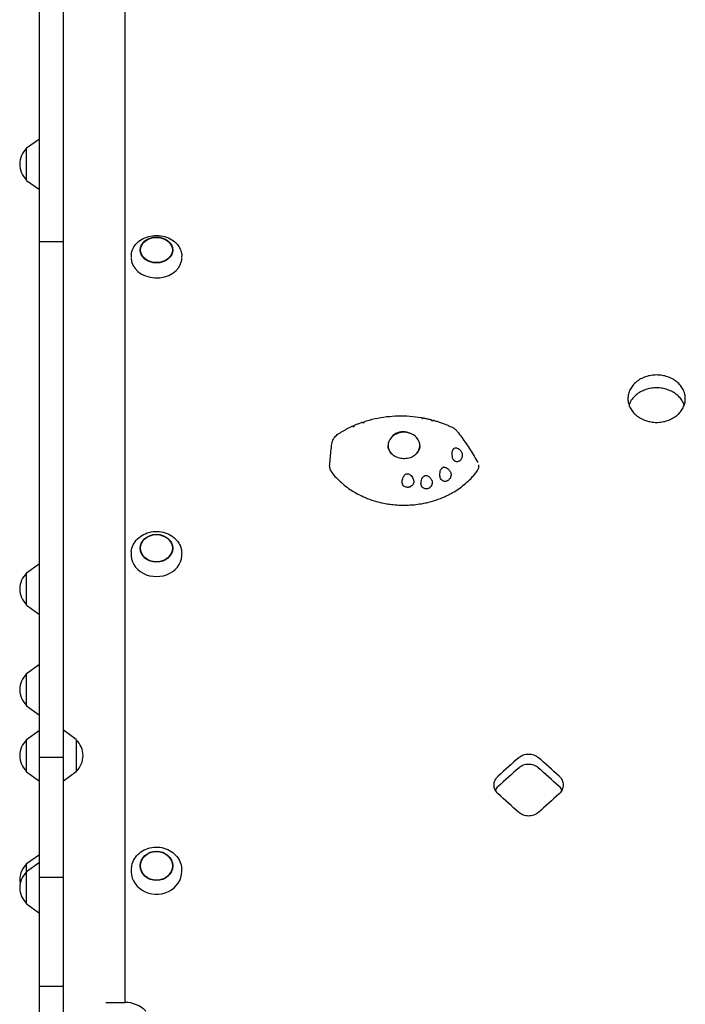
# Model space of a CAD drawing. Units: millimetres. Extents: x -5733 to 5732, y -5509 to 5511.
# Drawn here: x -1811 to -1287, y 2465 to 3241 of the extents above; entities that cross this region are included whole.
import ezdxf

# ---------------------------------------------------------------- set-up
doc = ezdxf.new("R2010")
doc.units = ezdxf.units.MM
doc.header["$LTSCALE"] = 20
doc.layers.add('2d', color=230, linetype='Continuous')

msp = doc.modelspace()

# ---------------------------------------------------------------- linework, layer by layer
at = {"layer": '2d'}
for p, q in [((-1795.6, 341.51), (-1795.6, 3680.59)), ((-1776.6, 341.51), (-1776.6, 3680.59)), ((-1728.3, 3596.1), (-1728.3, 2466.52)), ((-1805.6, 3139.87), (-1795.6, 3147.08)), ((-1805.6, 3114.27), (-1805.6, 3139.87)), ((-1805.6, 3114.27), (-1795.6, 3107.06)), ((-1795.6, 3066.23), (-1776.6, 3066.23)), ((-1723.15, 3055.79), (-1723.26, 3054.48)), ((-1683.45, 3055.79), (-1683.34, 3054.48)), ((-1723.12, 2821.86), (-1723.24, 2820.74)), ((-1683.48, 2821.86), (-1683.37, 2820.74)), ((-1805.6, 2805.12), (-1795.6, 2812.33)), ((-1805.6, 2779.52), (-1805.6, 2805.12)), ((-1805.6, 2779.52), (-1795.6, 2772.31)), ((-1805.6, 2725.77), (-1795.6, 2732.98)), ((-1805.6, 2700.17), (-1805.6, 2725.77)), ((-1805.6, 2700.17), (-1795.6, 2692.96)), ((-1805.6, 2673.8), (-1795.6, 2681.01)), ((-1766.6, 2673.77), (-1776.6, 2680.98)), ((-1805.6, 2648.2), (-1805.6, 2673.8)), ((-1766.6, 2673.77), (-1766.6, 2648.17)), ((-1795.6, 2659.65), (-1776.6, 2659.65)), ((-1805.6, 2648.2), (-1795.6, 2640.99)), ((-1766.6, 2648.17), (-1776.6, 2640.96)), ((-1805.6, 2575.96), (-1795.6, 2583.17)), ((-1805.6, 2569.73), (-1795.6, 2576.94)), ((-1805.6, 2544.13), (-1805.6, 2575.96)), ((-1723.07, 2572.78), (-1723.19, 2571.86)), ((-1683.53, 2572.78), (-1683.41, 2571.86)), ((-1776.6, 2564.88), (-1795.6, 2564.88)), ((-1805.6, 2544.13), (-1795.6, 2536.92)), ((-1776.6, 2479.07), (-1795.6, 2479.07)), ((-1743.32, 2466.52), (-1728.11, 2466.52))]:
    msp.add_line(p, q, dxfattribs=at)
for centre, radius, start, end in [((-1794.08, 3127.07), 17, 132.66793, 227.33207), ((-1794.08, 2792.32), 17, 132.66793, 227.33207), ((-1794.08, 2712.97), 17, 132.66793, 227.33207), ((-1794.08, 2661), 17, 132.66793, 227.33207), ((-1778.12, 2660.97), 17, 312.66793, 47.33207), ((-1794.08, 2563.16), 17, 132.66793, 190.5498), ((-1794.08, 2556.93), 17, 132.66793, 227.33207), ((-1728.11, 2443.52), 23, 44.07921, 90)]:
    msp.add_arc(centre, radius, start, end, dxfattribs=at)
for centre, major_axis, ratio in [((-1703.3, 3059.43), (12.8, 0), 0.796575), ((-1703.3, 3059.43), (-12.5, 0), 0.796575), ((-1703.3, 2824.44), (12.8, 0), 0.855192), ((-1703.3, 2824.44), (-12.5, 0), 0.855192), ((-1703.3, 2574.12), (12.8, 0), 0.904464), ((-1703.3, 2574.12), (-12.5, 0), 0.904464)]:
    msp.add_ellipse(centre, major_axis=major_axis, ratio=ratio, dxfattribs=at)
for centre, major_axis, ratio, start_param, end_param in [((-1703.3, 3053.38), (20.01, 0), 0.796575, 3.141593, 6.162268), ((-1703.3, 3053.38), (20.01, 0), 0.796575, 3.072482, 3.110793), ((-1703.3, 3053.38), (20.01, 0), 0.796575, 6.162268, 6.283185), ((-1703.3, 3053.38), (20.01, 0), 0.796575, 0.0308, 0.06911), ((-1542.06, 2977.16), (84.53, 1054.46), 0.00121, 1.624572, 1.625066), ((-1508.3, 2905.28), (-12.5, 0), 0.838248, 2.489369, 6.283185), ((-1508.53, 2905.01), (11.63, -2.67), 0.929938, 1.574459, 2.566676), ((-1508.3, 2905.28), (-12.5, 0), 0.838248, 0, 0.57832), ((-1508.3, 2904.29), (-12.25, 2.65), 0.928784, 0.171523, 0.17992), ((-1508.3, 2836.53), (79.88, 0), 0.838248, 1.723122, 1.723643), ((-1508.3, 2836.53), (79.88, 0), 0.838248, 1.417949, 1.418505), ((-1508.3, 2904.29), (-12.25, 2.65), 0.928784, 3.391236, 3.401824), ((-1703.3, 2819.26), (20.01, 0), 0.855192, 3.055014, 6.369764), ((-1441.89, 1410.49), (2631.37, 2644.47), 0.238642, 1.326528, 1.332539), ((-1378.25, 1410.49), (-2631.37, 2644.47), 0.238642, 4.950647, 4.956657), ((-1441.89, 1410.49), (2613.95, 2626.95), 0.238642, 1.326469, 1.332519), ((-1378.25, 1410.49), (-2613.95, 2626.95), 0.238642, 4.950666, 4.956716), ((-1441.89, 1410.49), (-2631.37, 2644.47), 0.238642, 4.938888, 4.944898), ((-1378.25, 1410.49), (2631.37, 2644.47), 0.238642, 1.338288, 1.344298), ((-1703.3, 2569.85), (20.01, 0), 0.904464, 3.030236, 6.286403), ((-1703.3, 2569.85), (20.01, 0), 0.904464, 0.003217, 0.111356)]:
    msp.add_ellipse(centre, major_axis=major_axis, ratio=ratio, start_param=start_param, end_param=end_param, dxfattribs=at)
for points, knots in [([(-1723.15, 3055.79), (-1723, 3057.48), (-1722.53, 3059.15), (-1720.98, 3062.3), (-1719.9, 3063.78), (-1717.2, 3066.41), (-1715.58, 3067.55), (-1711.97, 3069.38), (-1709.98, 3070.05), (-1705.82, 3070.86), (-1703.66, 3070.98), (-1699.39, 3070.67), (-1697.29, 3070.24), (-1693.36, 3068.83), (-1691.52, 3067.87), (-1688.34, 3065.51), (-1686.97, 3064.11), (-1684.89, 3061.05), (-1684.15, 3059.39), (-1683.61, 3057.04), (-1683.51, 3056.42), (-1683.45, 3055.79)], [3.210703, 3.210703, 3.210703, 3.210703, 3.514388, 3.514388, 3.825525, 3.825525, 4.146877, 4.146877, 4.474206, 4.474206, 4.803512, 4.803512, 5.133057, 5.133057, 5.4616, 5.4616, 5.786168, 5.786168, 6.101653, 6.101653, 6.214075, 6.214075, 6.214075, 6.214075]), ([(-1309.2, 2960.95), (-1308.5, 2960.95), (-1307.77, 2960.92), (-1306.32, 2960.8), (-1305.59, 2960.72), (-1303.4, 2960.37), (-1301.95, 2960.01), (-1299.16, 2959.06), (-1297.83, 2958.47), (-1295.98, 2957.45), (-1295.39, 2957.08), (-1294.26, 2956.32), (-1293.73, 2955.92), (-1292.72, 2955.09), (-1292.24, 2954.65), (-1291.31, 2953.73), (-1290.86, 2953.24), (-1289.62, 2951.71), (-1288.9, 2950.61), (-1287.75, 2948.32), (-1287.31, 2947.12), (-1286.88, 2945.32), (-1286.78, 2944.71), (-1286.64, 2943.51), (-1286.6, 2942.92), (-1286.6, 2941.74), (-1286.64, 2941.15), (-1286.78, 2939.95), (-1286.88, 2939.34), (-1287.31, 2937.53), (-1287.75, 2936.33), (-1288.9, 2934.03), (-1289.62, 2932.92), (-1290.86, 2931.39), (-1291.31, 2930.9), (-1292.24, 2929.96), (-1292.72, 2929.52), (-1293.73, 2928.69), (-1294.26, 2928.28), (-1295.39, 2927.51), (-1295.98, 2927.15), (-1297.83, 2926.11), (-1299.16, 2925.52), (-1301.95, 2924.56), (-1303.4, 2924.2), (-1305.59, 2923.84), (-1306.32, 2923.75), (-1307.77, 2923.64), (-1308.5, 2923.61), (-1309.91, 2923.61), (-1310.64, 2923.64), (-1312.09, 2923.75), (-1312.82, 2923.84), (-1315.01, 2924.2), (-1316.46, 2924.56), (-1319.25, 2925.52), (-1320.58, 2926.11), (-1322.43, 2927.15), (-1323.02, 2927.51), (-1324.15, 2928.28), (-1324.68, 2928.69), (-1325.69, 2929.52), (-1326.17, 2929.96), (-1327.1, 2930.9), (-1327.55, 2931.39), (-1328.79, 2932.92), (-1329.51, 2934.03), (-1330.66, 2936.33), (-1331.1, 2937.53), (-1331.53, 2939.34), (-1331.63, 2939.95), (-1331.77, 2941.15), (-1331.8, 2941.74), (-1331.8, 2942.92), (-1331.77, 2943.51), (-1331.63, 2944.71), (-1331.53, 2945.32), (-1331.1, 2947.12), (-1330.66, 2948.32), (-1329.51, 2950.61), (-1328.79, 2951.71), (-1327.55, 2953.24), (-1327.1, 2953.73), (-1326.17, 2954.65), (-1325.69, 2955.09), (-1324.68, 2955.92), (-1324.15, 2956.32), (-1323.02, 2957.08), (-1322.43, 2957.45), (-1320.58, 2958.47), (-1319.25, 2959.06), (-1316.46, 2960.01), (-1315.01, 2960.37), (-1312.82, 2960.72), (-1312.09, 2960.8), (-1310.64, 2960.92), (-1309.91, 2960.95), (-1309.2, 2960.95)], [0, 0, 0, 0, 2.128306, 2.128306, 4.256611, 4.256611, 8.513222, 8.513222, 12.769833, 12.769833, 14.898139, 14.898139, 17.026444, 17.026444, 19.15473, 19.15473, 21.283016, 21.283016, 25.539587, 25.539587, 29.796158, 29.796158, 31.924444, 31.924444, 34.052729, 34.052729, 36.18103, 36.18103, 38.309331, 38.309331, 42.565933, 42.565933, 46.822535, 46.822535, 48.950836, 48.950836, 51.079137, 51.079137, 53.207446, 53.207446, 55.335755, 55.335755, 59.592373, 59.592373, 63.848991, 63.848991, 65.9773, 65.9773, 68.105609, 68.105609, 70.233891, 70.233891, 72.362173, 72.362173, 76.618736, 76.618736, 80.8753, 80.8753, 83.003582, 83.003582, 85.131864, 85.131864, 87.260161, 87.260161, 89.388457, 89.388457, 93.64505, 93.64505, 97.901642, 97.901642, 100.029939, 100.029939, 102.158235, 102.158235, 104.286519, 104.286519, 106.414803, 106.414803, 110.671371, 110.671371, 114.927939, 114.927939, 117.056223, 117.056223, 119.184507, 119.184507, 121.312791, 121.312791, 123.441075, 123.441075, 127.697643, 127.697643, 131.954211, 131.954211, 134.082495, 134.082495, 136.21078, 136.21078, 136.21078, 136.21078]), ([(-1309.24, 2950.79), (-1309.95, 2950.79), (-1310.67, 2950.76), (-1312.12, 2950.65), (-1312.85, 2950.56), (-1315.04, 2950.21), (-1316.49, 2949.85), (-1319.28, 2948.9), (-1320.61, 2948.31), (-1322.46, 2947.29), (-1323.06, 2946.92), (-1324.18, 2946.16), (-1324.72, 2945.76), (-1325.72, 2944.93), (-1326.21, 2944.49), (-1327.14, 2943.57), (-1327.58, 2943.08), (-1328.82, 2941.56), (-1329.54, 2940.46), (-1330.45, 2938.65), (-1330.73, 2937.98), (-1330.97, 2937.29)], [0, 0, 0, 0, 2.128283, 2.128283, 4.256566, 4.256566, 8.513131, 8.513131, 12.769697, 12.769697, 14.89798, 14.89798, 17.026263, 17.026263, 19.154548, 19.154548, 21.282834, 21.282834, 25.539404, 25.539404, 27.978599, 27.978599, 27.978599, 27.978599]), ([(-1287.47, 2937.2), (-1287.72, 2937.91), (-1288.01, 2938.62), (-1288.93, 2940.46), (-1289.65, 2941.56), (-1290.9, 2943.08), (-1291.34, 2943.57), (-1292.27, 2944.49), (-1292.76, 2944.93), (-1293.76, 2945.76), (-1294.29, 2946.16), (-1295.42, 2946.92), (-1296.01, 2947.29), (-1297.86, 2948.31), (-1299.2, 2948.9), (-1301.98, 2949.85), (-1303.43, 2950.21), (-1305.62, 2950.56), (-1306.35, 2950.65), (-1307.81, 2950.76), (-1308.53, 2950.79), (-1309.24, 2950.79)], [108.118651, 108.118651, 108.118651, 108.118651, 110.671229, 110.671229, 114.927814, 114.927814, 117.056107, 117.056107, 119.1844, 119.1844, 121.312699, 121.312699, 123.440997, 123.440997, 127.697595, 127.697595, 131.954192, 131.954192, 134.08249, 134.08249, 136.210789, 136.210789, 136.210789, 136.210789]), ([(-1539.88, 2924.14), (-1537, 2925.09), (-1534.07, 2925.9), (-1528.12, 2927.22), (-1525.1, 2927.74), (-1519.03, 2928.47), (-1515.96, 2928.69), (-1509.82, 2928.82), (-1506.74, 2928.74), (-1500.6, 2928.28), (-1497.53, 2927.89), (-1494.5, 2927.36)], [-0.0782322, -0.0782322, -0.0782322, -0.0782322, 0.0260472, 0.0260472, 0.1303267, 0.1303267, 0.2346061, 0.2346061, 0.3388855, 0.3388855, 0.4431649, 0.4431649, 0.4431649, 0.4431649]), ([(-1493.8, 2926.41), (-1493.89, 2926.58), (-1493.98, 2926.74), (-1494.19, 2927.09), (-1494.31, 2927.25), (-1494.44, 2927.34), (-1494.47, 2927.36), (-1494.5, 2927.36)], [-4.566634, -4.566634, -4.566634, -4.566634, -3.753963, -3.753963, -2.417072, -2.417072, -1.95072, -1.95072, -1.95072, -1.95072]), ([(-1492.48, 2926.99), (-1492.64, 2927.02), (-1492.85, 2926.97), (-1493.31, 2926.75), (-1493.55, 2926.6), (-1493.8, 2926.41)], [-3.196982, -3.196982, -3.196982, -3.196982, -1.750816, -1.750816, -0.483041, -0.483041, -0.483041, -0.483041]), ([(-1492.48, 2926.99), (-1492.08, 2926.91), (-1491.68, 2926.83), (-1490.89, 2926.67), (-1490.49, 2926.58), (-1489.7, 2926.4), (-1489.3, 2926.31), (-1488.51, 2926.12), (-1488.12, 2926.03), (-1487.33, 2925.83), (-1486.94, 2925.73), (-1486.55, 2925.63)], [0.46627462, 0.46627462, 0.46627462, 0.46627462, 0.48000381, 0.48000381, 0.493733, 0.493733, 0.50746219, 0.50746219, 0.52119138, 0.52119138, 0.53492057, 0.53492057, 0.53492057, 0.53492057]), ([(-1486.05, 2924.67), (-1486.11, 2924.83), (-1486.17, 2924.98), (-1486.32, 2925.33), (-1486.41, 2925.5), (-1486.5, 2925.6), (-1486.53, 2925.62), (-1486.55, 2925.63)], [-4.480355, -4.480355, -4.480355, -4.480355, -3.73541, -3.73541, -2.411779, -2.411779, -1.910962, -1.910962, -1.910962, -1.910962]), ([(-1560.06, 2914.5), (-1559.4, 2914.92), (-1558.74, 2915.34), (-1557.4, 2916.16), (-1556.72, 2916.56), (-1555.35, 2917.34), (-1554.66, 2917.73), (-1553.27, 2918.47), (-1552.57, 2918.84), (-1551.15, 2919.55), (-1550.44, 2919.89), (-1549.72, 2920.23)], [-0.3376624, -0.3376624, -0.3376624, -0.3376624, -0.3101895, -0.3101895, -0.2827165, -0.2827165, -0.2552436, -0.2552436, -0.2277707, -0.2277707, -0.2002977, -0.2002977, -0.2002977, -0.2002977]), ([(-1547.88, 2920.05), (-1548.12, 2920.14), (-1548.35, 2920.21), (-1548.87, 2920.32), (-1549.14, 2920.35), (-1549.51, 2920.31), (-1549.62, 2920.27), (-1549.72, 2920.23)], [-4.621545, -4.621545, -4.621545, -4.621545, -3.717812, -3.717812, -2.483835, -2.483835, -1.775165, -1.775165, -1.775165, -1.775165]), ([(-1547.88, 2920.59), (-1547.86, 2920.77), (-1547.85, 2920.9), (-1547.83, 2921.07), (-1547.83, 2921.1), (-1547.83, 2921.06), (-1547.83, 2920.93), (-1547.85, 2920.55), (-1547.86, 2920.32), (-1547.88, 2920.05)], [-5.068219, -5.068219, -5.068219, -5.068219, -4.077456, -4.077456, -3.074131, -3.074131, -1.660143, -1.660143, -0.457974, -0.457974, -0.457974, -0.457974]), ([(-1547.83, 2921.09), (-1547.44, 2921.26), (-1547.05, 2921.43), (-1546.26, 2921.76), (-1545.87, 2921.92), (-1545.08, 2922.25), (-1544.68, 2922.4), (-1543.88, 2922.71), (-1543.48, 2922.87), (-1542.68, 2923.16), (-1542.28, 2923.31), (-1541.88, 2923.45)], [-0.17629102, -0.17629102, -0.17629102, -0.17629102, -0.16153721, -0.16153721, -0.1467834, -0.1467834, -0.13202959, -0.13202959, -0.11727577, -0.11727577, -0.10252196, -0.10252196, -0.10252196, -0.10252196]), ([(-1540.15, 2923.09), (-1540.38, 2923.2), (-1540.61, 2923.3), (-1541.11, 2923.46), (-1541.37, 2923.51), (-1541.7, 2923.5), (-1541.79, 2923.48), (-1541.88, 2923.45)], [-4.676485, -4.676485, -4.676485, -4.676485, -3.72719, -3.72719, -2.470394, -2.470394, -1.854328, -1.854328, -1.854328, -1.854328]), ([(-1539.88, 2924.14), (-1539.88, 2924.14), (-1539.88, 2924.14), (-1539.91, 2924.09), (-1539.96, 2923.95), (-1540.05, 2923.56), (-1540.1, 2923.34), (-1540.15, 2923.09)], [-3.361893, -3.361893, -3.361893, -3.361893, -3.143089, -3.143089, -1.695157, -1.695157, -0.549441, -0.549441, -0.549441, -0.549441]), ([(-1484.62, 2925.1), (-1484.8, 2925.15), (-1485.03, 2925.12), (-1485.53, 2924.95), (-1485.79, 2924.83), (-1486.05, 2924.67)], [-3.22438, -3.22438, -3.22438, -3.22438, -1.759941, -1.759941, -0.541447, -0.541447, -0.541447, -0.541447]), ([(-1484.62, 2925.1), (-1483.64, 2924.82), (-1482.67, 2924.52), (-1480.73, 2923.9), (-1479.77, 2923.58), (-1477.85, 2922.89), (-1476.9, 2922.54), (-1475.01, 2921.79), (-1474.07, 2921.4), (-1472.21, 2920.6), (-1471.28, 2920.18), (-1470.36, 2919.75)], [0.5574006, 0.5574006, 0.5574006, 0.5574006, 0.5918178, 0.5918178, 0.6262349, 0.6262349, 0.660652, 0.660652, 0.6950691, 0.6950691, 0.7294862, 0.7294862, 0.7294862, 0.7294862]), ([(-1470.36, 2919.75), (-1470.05, 2919.6), (-1469.74, 2919.44), (-1469.13, 2919.09), (-1468.84, 2918.9), (-1468.27, 2918.49), (-1467.99, 2918.27), (-1467.45, 2917.81), (-1467.2, 2917.57), (-1466.71, 2917.06), (-1466.47, 2916.79), (-1466.25, 2916.5)], [0, 0, 0, 0, 0.741989, 0.741989, 1.483978, 1.483978, 2.225966, 2.225966, 2.967955, 2.967955, 3.709944, 3.709944, 3.709944, 3.709944]), ([(-1565.09, 2906.72), (-1565.01, 2907.34), (-1564.86, 2907.96), (-1564.47, 2909.18), (-1564.22, 2909.77), (-1563.62, 2910.89), (-1563.27, 2911.42), (-1562.49, 2912.43), (-1562.05, 2912.9), (-1561.11, 2913.76), (-1560.6, 2914.15), (-1560.06, 2914.5)], [7.204355, 7.204355, 7.204355, 7.204355, 8.595756, 8.595756, 9.987158, 9.987158, 11.378559, 11.378559, 12.76996, 12.76996, 14.161361, 14.161361, 14.161361, 14.161361]), ([(-1516.94, 2913.14), (-1517.14, 2912.95), (-1517.35, 2912.75), (-1517.84, 2912.24), (-1518.11, 2911.92), (-1518.53, 2911.38), (-1518.71, 2911.13), (-1518.88, 2910.86)], [55.931248, 55.931248, 55.931248, 55.931248, 56.764209, 56.764209, 57.982733, 57.982733, 58.938715, 58.938715, 58.938715, 58.938715]), ([(-1503.27, 2914.87), (-1503.51, 2914.99), (-1503.75, 2915.09), (-1504.37, 2915.34), (-1504.79, 2915.48), (-1505.5, 2915.7), (-1505.8, 2915.77), (-1506.08, 2915.84)], [41.906995, 41.906995, 41.906995, 41.906995, 42.676378, 42.676378, 43.894903, 43.894903, 44.727863, 44.727863, 44.727863, 44.727863]), ([(-1466.25, 2916.5), (-1465.04, 2914.95), (-1463.87, 2913.38), (-1461.58, 2910.2), (-1460.47, 2908.6), (-1458.29, 2905.35), (-1457.22, 2903.72), (-1455.13, 2900.41), (-1454.1, 2898.75), (-1452.09, 2895.38), (-1451.11, 2893.68), (-1450.14, 2891.97)], [-36.390996, -36.390996, -36.390996, -36.390996, -29.582, -29.582, -22.773005, -22.773005, -15.96401, -15.96401, -9.155014, -9.155014, -2.34784, -2.34784, -2.34784, -2.34784]), ([(-1566.85, 2889.34), (-1566.71, 2891.14), (-1566.55, 2892.94), (-1566.04, 2898.63), (-1565.67, 2902.54), (-1565.09, 2906.72)], [0, 0, 0, 0, 10.000081, 10.000081, 31.324188, 31.324188, 31.324188, 31.324188]), ([(-1519.01, 2899.83), (-1519.18, 2900.06), (-1519.34, 2900.3), (-1519.71, 2900.89), (-1519.9, 2901.25), (-1520.22, 2901.99), (-1520.36, 2902.37), (-1520.58, 2903.12), (-1520.66, 2903.51), (-1520.77, 2904.28), (-1520.8, 2904.66), (-1520.8, 2905.05)], [2.5860322, 2.5860322, 2.5860322, 2.5860322, 2.666552, 2.666552, 2.7853122, 2.7853122, 2.9040723, 2.9040723, 3.0228325, 3.0228325, 3.1415927, 3.1415927, 3.1415927, 3.1415927]), ([(-1495.8, 2905.05), (-1495.8, 2904.66), (-1495.83, 2904.28), (-1495.94, 2903.51), (-1496.02, 2903.12), (-1496.24, 2902.37), (-1496.37, 2901.99), (-1496.7, 2901.25), (-1496.89, 2900.89), (-1497.3, 2900.22), (-1497.52, 2899.91), (-1497.76, 2899.61)], [0, 0, 0, 0, 0.1187602, 0.1187602, 0.2375203, 0.2375203, 0.3562805, 0.3562805, 0.4750407, 0.4750407, 0.5813539, 0.5813539, 0.5813539, 0.5813539]), ([(-1469.67, 2894.99), (-1469.89, 2895.64), (-1470.06, 2896.32), (-1470.31, 2897.84), (-1470.37, 2898.72), (-1470.27, 2900.1), (-1470.18, 2900.63), (-1469.93, 2901.5), (-1469.78, 2901.87), (-1469.5, 2902.35), (-1469.41, 2902.49), (-1469.23, 2902.71), (-1469.16, 2902.79), (-1469, 2902.95), (-1468.92, 2903.03), (-1468.71, 2903.19), (-1468.58, 2903.27), (-1468.15, 2903.5), (-1467.83, 2903.58), (-1467.1, 2903.62), (-1466.7, 2903.54), (-1465.81, 2903.22), (-1465.32, 2902.92), (-1464.24, 2902.05), (-1463.65, 2901.4), (-1463.14, 2900.69)], [-17.609864, -17.609864, -17.609864, -17.609864, -15.345915, -15.345915, -12.656843, -12.656843, -11.06693, -11.06693, -9.891271, -9.891271, -9.367428, -9.367428, -9.005442, -9.005442, -8.645495, -8.645495, -8.130334, -8.130334, -6.91799, -6.91799, -5.354872, -5.354872, -3.172468, -3.172468, 0, 0, 0, 0]), ([(-1497.66, 2899.72), (-1498.51, 2898.67), (-1499.55, 2897.75), (-1501.87, 2896.28), (-1503.16, 2895.73), (-1505.84, 2895.03), (-1507.25, 2894.88), (-1510.05, 2894.98), (-1511.45, 2895.24), (-1514.13, 2896.14), (-1515.41, 2896.79), (-1517.6, 2898.34), (-1518.53, 2899.22), (-1519.31, 2900.19)], [-0.646909, -0.646909, -0.646909, -0.646909, -0.324729, -0.324729, -0.011226, -0.011226, 0.297365, 0.297365, 0.605558, 0.605558, 0.917079, 0.917079, 1.202176, 1.202176, 1.202176, 1.202176]), ([(-1463.14, 2900.69), (-1462.92, 2900.39), (-1462.74, 2900.05), (-1462.46, 2899.27), (-1462.37, 2898.84), (-1462.27, 2897.86), (-1462.29, 2897.31), (-1462.5, 2896.15), (-1462.7, 2895.54), (-1463.13, 2894.72), (-1463.28, 2894.47), (-1463.59, 2894.06), (-1463.72, 2893.9), (-1464, 2893.61), (-1464.15, 2893.47), (-1464.5, 2893.19), (-1464.72, 2893.05), (-1465.34, 2892.71), (-1465.77, 2892.58), (-1466.7, 2892.47), (-1467.19, 2892.54), (-1468.11, 2892.89), (-1468.53, 2893.19), (-1469.23, 2893.97), (-1469.5, 2894.45), (-1469.67, 2894.99)], [-16.630658, -16.630658, -16.630658, -16.630658, -15.290969, -15.290969, -13.861278, -13.861278, -12.206259, -12.206259, -10.308145, -10.308145, -9.38498, -9.38498, -8.721279, -8.721279, -8.075401, -8.075401, -7.216969, -7.216969, -5.618536, -5.618536, -3.77927, -3.77927, -1.873453, -1.873453, 0, 0, 0, 0]), ([(-1566.85, 2889.34), (-1566.92, 2888.47), (-1566.83, 2887.6), (-1566.31, 2885.84), (-1565.86, 2884.97), (-1565.25, 2884.19)], [8.436861, 8.436861, 8.436861, 8.436861, 11.561695, 11.561695, 14.92274, 14.92274, 14.92274, 14.92274]), ([(-1479.67, 2880.09), (-1479.87, 2881.04), (-1479.98, 2882.05), (-1479.93, 2883.79), (-1479.84, 2884.56), (-1479.51, 2885.73), (-1479.34, 2886.18), (-1478.95, 2886.9), (-1478.74, 2887.2), (-1478.38, 2887.57), (-1478.26, 2887.68), (-1478.05, 2887.85), (-1477.96, 2887.91), (-1477.77, 2888.03), (-1477.68, 2888.08), (-1477.43, 2888.19), (-1477.29, 2888.24), (-1476.78, 2888.37), (-1476.42, 2888.38), (-1475.6, 2888.26), (-1475.15, 2888.09), (-1474.19, 2887.55), (-1473.68, 2887.12), (-1472.66, 2886.03), (-1472.16, 2885.31), (-1471.74, 2884.55)], [-17.952851, -17.952851, -17.952851, -17.952851, -14.773316, -14.773316, -12.439575, -12.439575, -11.016124, -11.016124, -9.924523, -9.924523, -9.432491, -9.432491, -9.085535, -9.085535, -8.734627, -8.734627, -8.222679, -8.222679, -6.981564, -6.981564, -5.298014, -5.298014, -2.986378, -2.986378, 0, 0, 0, 0]), ([(-1450.3, 2885.58), (-1449.83, 2886.23), (-1449.52, 2886.94), (-1449.21, 2888.47), (-1449.22, 2889.27), (-1449.39, 2890.05)], [0, 0, 0, 0, 2.720262, 2.720262, 5.554885, 5.554885, 5.554885, 5.554885]), ([(-1565.25, 2884.19), (-1564.15, 2882.77), (-1562.97, 2881.4), (-1561.07, 2879.38), (-1560.41, 2878.71), (-1558.35, 2876.71), (-1556.91, 2875.44), (-1553.88, 2873), (-1552.3, 2871.85), (-1550.66, 2870.75)], [0.1345654, 0.1345654, 0.1345654, 0.1345654, 0.375, 0.375, 0.5, 0.5, 0.75, 0.75, 1, 1, 1, 1]), ([(-1550.66, 2870.75), (-1547.55, 2868.68), (-1544.23, 2866.83), (-1539.57, 2864.71), (-1538.38, 2864.21), (-1534.78, 2862.79), (-1532.32, 2861.97), (-1527.29, 2860.56), (-1524.72, 2859.98), (-1520.83, 2859.3), (-1519.53, 2859.11), (-1514.28, 2858.46), (-1510.3, 2858.27), (-1502.35, 2858.46), (-1498.38, 2858.85), (-1493.19, 2859.75), (-1491.9, 2860.01), (-1488.06, 2860.88), (-1485.54, 2861.58), (-1480.62, 2863.23), (-1478.22, 2864.17), (-1474.72, 2865.76), (-1473.57, 2866.32), (-1469.07, 2868.66), (-1465.87, 2870.67), (-1459.95, 2875.12), (-1457.23, 2877.56), (-1453.96, 2881.06), (-1453.17, 2881.95), (-1451.68, 2883.75), (-1450.98, 2884.66), (-1450.3, 2885.58)], [0, 0, 0, 0, 0.09375, 0.09375, 0.125, 0.125, 0.1875, 0.1875, 0.25, 0.25, 0.28125, 0.28125, 0.375, 0.375, 0.46875, 0.46875, 0.5, 0.5, 0.5625, 0.5625, 0.625, 0.625, 0.65625, 0.65625, 0.75, 0.75, 0.84375, 0.84375, 0.875, 0.875, 0.9053575, 0.9053575, 0.9053575, 0.9053575]), ([(-1509.75, 2876.73), (-1509.63, 2878.05), (-1509.34, 2879.28), (-1508.67, 2880.82), (-1508.39, 2881.33), (-1507.82, 2882.05), (-1507.57, 2882.31), (-1507.12, 2882.66), (-1506.95, 2882.77), (-1506.63, 2882.94), (-1506.47, 2883), (-1506.21, 2883.08), (-1506.11, 2883.11), (-1505.92, 2883.15), (-1505.82, 2883.16), (-1505.6, 2883.18), (-1505.48, 2883.18), (-1505.1, 2883.16), (-1504.85, 2883.11), (-1504.15, 2882.88), (-1503.73, 2882.62), (-1502.85, 2881.92), (-1502.41, 2881.41), (-1501.48, 2880.05), (-1501.04, 2879.08), (-1500.73, 2878.11)], [-16.729289, -16.729289, -16.729289, -16.729289, -13.046122, -13.046122, -11.242686, -11.242686, -10.131099, -10.131099, -9.514163, -9.514163, -9.006262, -9.006262, -8.687525, -8.687525, -8.392335, -8.392335, -8.003178, -8.003178, -7.205534, -7.205534, -5.621272, -5.621272, -3.444121, -3.444121, 0, 0, 0, 0]), ([(-1494.87, 2875.11), (-1494.87, 2876.21), (-1494.73, 2877.25), (-1494.3, 2878.75), (-1494.08, 2879.32), (-1493.58, 2880.18), (-1493.35, 2880.5), (-1492.93, 2880.93), (-1492.78, 2881.07), (-1492.47, 2881.29), (-1492.32, 2881.38), (-1492.07, 2881.51), (-1491.97, 2881.55), (-1491.77, 2881.63), (-1491.67, 2881.66), (-1491.44, 2881.71), (-1491.31, 2881.73), (-1490.9, 2881.77), (-1490.63, 2881.75), (-1489.9, 2881.61), (-1489.46, 2881.42), (-1488.54, 2880.83), (-1488.07, 2880.4), (-1487.14, 2879.29), (-1486.69, 2878.57), (-1486.33, 2877.81)], [-15.771428, -15.771428, -15.771428, -15.771428, -12.71107, -12.71107, -10.83186, -10.83186, -9.647915, -9.647915, -9.016785, -9.016785, -8.491054, -8.491054, -8.152362, -8.152362, -7.833234, -7.833234, -7.412327, -7.412327, -6.524779, -6.524779, -4.941507, -4.941507, -2.817173, -2.817173, 0, 0, 0, 0]), ([(-1471.74, 2884.55), (-1471.54, 2884.19), (-1471.39, 2883.79), (-1471.21, 2882.91), (-1471.18, 2882.43), (-1471.25, 2881.41), (-1471.38, 2880.88), (-1471.81, 2879.76), (-1472.14, 2879.2), (-1472.76, 2878.49), (-1472.99, 2878.27), (-1473.39, 2877.95), (-1473.56, 2877.83), (-1473.9, 2877.61), (-1474.07, 2877.52), (-1474.47, 2877.34), (-1474.71, 2877.25), (-1475.37, 2877.07), (-1475.8, 2877.03), (-1476.77, 2877.08), (-1477.28, 2877.22), (-1478.24, 2877.73), (-1478.66, 2878.09), (-1479.32, 2878.99), (-1479.55, 2879.52), (-1479.67, 2880.09)], [-16.623702, -16.623702, -16.623702, -16.623702, -15.210734, -15.210734, -13.709931, -13.709931, -12.046155, -12.046155, -10.115561, -10.115561, -9.170665, -9.170665, -8.523043, -8.523043, -7.908356, -7.908356, -7.111373, -7.111373, -5.670911, -5.670911, -3.831706, -3.831706, -1.910544, -1.910544, 0, 0, 0, 0]), ([(-1500.73, 2878.11), (-1500.57, 2877.61), (-1500.51, 2877.09), (-1500.6, 2876.04), (-1500.75, 2875.52), (-1501.21, 2874.59), (-1501.51, 2874.18), (-1502.29, 2873.4), (-1502.79, 2873.06), (-1503.61, 2872.7), (-1503.88, 2872.6), (-1504.35, 2872.48), (-1504.55, 2872.45), (-1504.93, 2872.4), (-1505.12, 2872.39), (-1505.55, 2872.38), (-1505.79, 2872.39), (-1506.47, 2872.48), (-1506.9, 2872.6), (-1507.82, 2873), (-1508.28, 2873.32), (-1509.06, 2874.12), (-1509.36, 2874.6), (-1509.74, 2875.63), (-1509.8, 2876.18), (-1509.75, 2876.73)], [-16.486607, -16.486607, -16.486607, -16.486607, -14.736521, -14.736521, -13.037276, -13.037276, -11.457525, -11.457525, -9.650016, -9.650016, -8.782049, -8.782049, -8.188328, -8.188328, -7.623093, -7.623093, -6.88448, -6.88448, -5.52071, -5.52071, -3.733249, -3.733249, -1.854214, -1.854214, 0, 0, 0, 0]), ([(-1486.33, 2877.81), (-1486.21, 2877.55), (-1486.12, 2877.28), (-1485.99, 2876.71), (-1485.95, 2876.41), (-1485.94, 2875.58), (-1486.03, 2875.05), (-1486.38, 2874.04), (-1486.62, 2873.59), (-1487.29, 2872.71), (-1487.72, 2872.3), (-1488.43, 2871.83), (-1488.67, 2871.7), (-1489.1, 2871.51), (-1489.28, 2871.45), (-1489.64, 2871.33), (-1489.82, 2871.29), (-1490.25, 2871.21), (-1490.5, 2871.19), (-1491.23, 2871.17), (-1491.69, 2871.24), (-1492.66, 2871.55), (-1493.15, 2871.81), (-1493.98, 2872.53), (-1494.31, 2872.99), (-1494.76, 2874), (-1494.87, 2874.54), (-1494.87, 2875.11)], [-16.713119, -16.713119, -16.713119, -16.713119, -15.749497, -15.749497, -14.779493, -14.779493, -13.085956, -13.085956, -11.510898, -11.510898, -9.763607, -9.763607, -8.941002, -8.941002, -8.352606, -8.352606, -7.778077, -7.778077, -7.00539, -7.00539, -5.512704, -5.512704, -3.714811, -3.714811, -1.838181, -1.838181, 0, 0, 0, 0]), ([(-1723.12, 2821.86), (-1722.94, 2823.67), (-1722.42, 2825.45), (-1720.79, 2828.8), (-1719.66, 2830.36), (-1716.88, 2833.12), (-1715.23, 2834.31), (-1711.58, 2836.18), (-1709.57, 2836.86), (-1705.4, 2837.64), (-1703.23, 2837.74), (-1698.98, 2837.33), (-1696.89, 2836.82), (-1693, 2835.26), (-1691.2, 2834.2), (-1688.08, 2831.64), (-1686.76, 2830.14), (-1684.75, 2826.87), (-1684.05, 2825.1), (-1683.6, 2822.8), (-1683.53, 2822.33), (-1683.48, 2821.86)], [3.228172, 3.228172, 3.228172, 3.228172, 3.537619, 3.537619, 3.851637, 3.851637, 4.172196, 4.172196, 4.49732, 4.49732, 4.824427, 4.824427, 5.151766, 5.151766, 5.477746, 5.477746, 5.799968, 5.799968, 6.115841, 6.115841, 6.196606, 6.196606, 6.196606, 6.196606]), ([(-1417.85, 2659.36), (-1417.84, 2659.36), (-1417.84, 2659.37), (-1417.34, 2659.81), (-1416.79, 2660.21), (-1415.59, 2660.93), (-1414.95, 2661.24), (-1413.59, 2661.73), (-1412.89, 2661.92), (-1411.47, 2662.17), (-1410.76, 2662.23), (-1410.07, 2662.23), (-1409.38, 2662.23), (-1408.67, 2662.17), (-1407.25, 2661.92), (-1406.55, 2661.73), (-1405.19, 2661.24), (-1404.55, 2660.93), (-1403.35, 2660.21), (-1402.8, 2659.81), (-1402.3, 2659.37), (-1402.3, 2659.36), (-1402.29, 2659.36)], [-8.293187, -8.293187, -8.293187, -8.293187, -8.268895, -8.268895, -6.201671, -6.201671, -4.134448, -4.134448, -2.067224, -2.067224, 0, 0, 0, 2.067207, 2.067207, 4.134415, 4.134415, 6.201622, 6.201622, 8.268829, 8.268829, 8.293187, 8.293187, 8.293187, 8.293187]), ([(-1402.29, 2651.23), (-1402.3, 2651.23), (-1402.3, 2651.24), (-1402.8, 2651.68), (-1403.35, 2652.08), (-1404.55, 2652.8), (-1405.19, 2653.11), (-1406.55, 2653.61), (-1407.25, 2653.79), (-1408.67, 2654.04), (-1409.38, 2654.1), (-1410.07, 2654.1), (-1410.76, 2654.1), (-1411.47, 2654.04), (-1412.89, 2653.79), (-1413.59, 2653.61), (-1414.95, 2653.11), (-1415.59, 2652.8), (-1416.79, 2652.08), (-1417.34, 2651.68), (-1417.84, 2651.24), (-1417.84, 2651.23), (-1417.85, 2651.23)], [-8.293188, -8.293188, -8.293188, -8.293188, -8.268829, -8.268829, -6.201622, -6.201622, -4.134415, -4.134415, -2.067207, -2.067207, 0, 0, 0, 2.067224, 2.067224, 4.134448, 4.134448, 6.201672, 6.201672, 8.268896, 8.268896, 8.293188, 8.293188, 8.293188, 8.293188]), ([(-1434.11, 2630.88), (-1434.6, 2631.32), (-1435.05, 2631.81), (-1435.86, 2632.88), (-1436.21, 2633.47), (-1436.78, 2634.69), (-1436.99, 2635.32), (-1437.27, 2636.6), (-1437.34, 2637.24), (-1437.34, 2638.48), (-1437.27, 2639.12), (-1436.99, 2640.4), (-1436.78, 2641.03), (-1436.21, 2642.25), (-1435.86, 2642.83), (-1435.05, 2643.9), (-1434.6, 2644.39), (-1434.11, 2644.83)], [41.737166, 41.737166, 41.737166, 41.737166, 43.798291, 43.798291, 45.883924, 45.883924, 47.969557, 47.969557, 50.05519, 50.05519, 52.140823, 52.140823, 54.226456, 54.226456, 56.312089, 56.312089, 58.373214, 58.373214, 58.373214, 58.373214]), ([(-1386.03, 2644.83), (-1385.54, 2644.39), (-1385.09, 2643.9), (-1384.28, 2642.83), (-1383.93, 2642.25), (-1383.36, 2641.03), (-1383.15, 2640.4), (-1382.87, 2639.12), (-1382.8, 2638.48), (-1382.8, 2637.24), (-1382.87, 2636.6), (-1383.15, 2635.32), (-1383.36, 2634.69), (-1383.93, 2633.47), (-1384.28, 2632.88), (-1385.09, 2631.81), (-1385.54, 2631.32), (-1386.03, 2630.88)], [8.36704, 8.36704, 8.36704, 8.36704, 10.428165, 10.428165, 12.513798, 12.513798, 14.59943, 14.59943, 16.685063, 16.685063, 18.770696, 18.770696, 20.856329, 20.856329, 22.941962, 22.941962, 25.003087, 25.003087, 25.003087, 25.003087]), ([(-1434.11, 2636.7), (-1434.6, 2636.26), (-1435.05, 2635.77), (-1435.8, 2634.79), (-1436.1, 2634.3), (-1436.36, 2633.79)], [8.36704, 8.36704, 8.36704, 8.36704, 10.428165, 10.428165, 12.188181, 12.188181, 12.188181, 12.188181]), ([(-1383.78, 2633.79), (-1384.04, 2634.3), (-1384.34, 2634.79), (-1385.09, 2635.77), (-1385.54, 2636.26), (-1386.03, 2636.7)], [54.552075, 54.552075, 54.552075, 54.552075, 56.31209, 56.31209, 58.373215, 58.373215, 58.373215, 58.373215]), ([(-1402.29, 2616.27), (-1402.3, 2616.26), (-1402.3, 2616.26), (-1402.8, 2615.81), (-1403.35, 2615.4), (-1404.55, 2614.68), (-1405.19, 2614.37), (-1406.55, 2613.87), (-1407.25, 2613.68), (-1408.67, 2613.43), (-1409.38, 2613.37), (-1410.76, 2613.37), (-1411.47, 2613.43), (-1412.89, 2613.68), (-1413.59, 2613.87), (-1414.95, 2614.37), (-1415.59, 2614.68), (-1416.79, 2615.4), (-1417.34, 2615.81), (-1417.84, 2616.26), (-1417.84, 2616.26), (-1417.85, 2616.27)], [24.782432, 24.782432, 24.782432, 24.782432, 24.806724, 24.806724, 26.873948, 26.873948, 28.941172, 28.941172, 31.008395, 31.008395, 33.075619, 33.075619, 35.142826, 35.142826, 37.210034, 37.210034, 39.277241, 39.277241, 41.344448, 41.344448, 41.368806, 41.368806, 41.368806, 41.368806]), ([(-1723.07, 2572.78), (-1722.84, 2574.69), (-1722.27, 2576.56), (-1720.52, 2580.06), (-1719.33, 2581.68), (-1716.47, 2584.51), (-1714.78, 2585.72), (-1711.06, 2587.6), (-1709.03, 2588.26), (-1704.84, 2588.97), (-1702.68, 2589.02), (-1698.45, 2588.48), (-1696.38, 2587.9), (-1692.55, 2586.17), (-1690.79, 2585.02), (-1687.76, 2582.26), (-1686.49, 2580.66), (-1684.58, 2577.19), (-1683.93, 2575.32), (-1683.58, 2573.19), (-1683.55, 2572.99), (-1683.53, 2572.78)], [3.252949, 3.252949, 3.252949, 3.252949, 3.566535, 3.566535, 3.882845, 3.882845, 4.203133, 4.203133, 4.526559, 4.526559, 4.851554, 4.851554, 5.17665, 5.17665, 5.50039, 5.50039, 5.821165, 5.821165, 6.137928, 6.137928, 6.171829, 6.171829, 6.171829, 6.171829])]:
    msp.add_open_spline(points, degree=3, knots=knots, dxfattribs=at)

doc.saveas('drawing.dxf')
